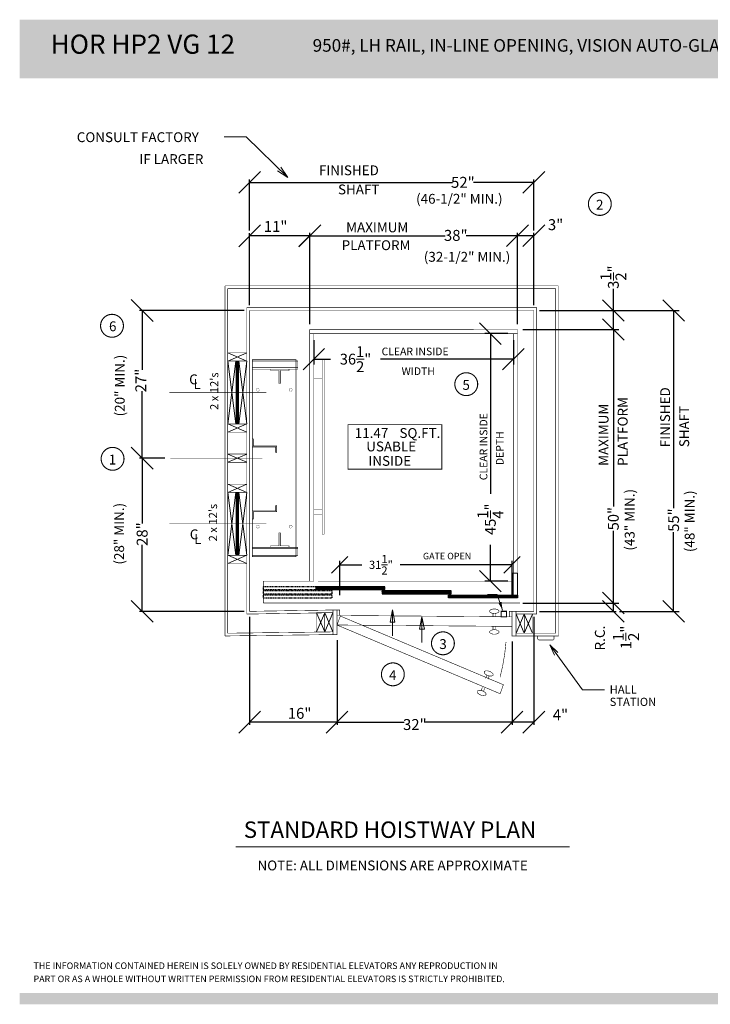
# Model space of a CAD drawing. Units: inches. Extents: x 250 to 490, y 62 to 242.
# Drawn here: x 250 to 376, y 62 to 242 of the extents above; entities that cross this region are included whole.
import ezdxf
from ezdxf.enums import TextEntityAlignment as Align

# ---------------------------------------------------------------- set-up
doc = ezdxf.new("R2010")
doc.units = ezdxf.units.IN
doc.header["$MEASUREMENT"] = 0
for name, pattern in [('CENTER', [2, 1.25, -0.25, 0.25, -0.25]), ('Continuous_', [0]), ('DASHED', [0.75, 0.5, -0.25]), ('HIDDEN', [0.375, 0.25, -0.125]), ('HIDDEN2', [0.1875, 0.125, -0.0625])]:
    doc.linetypes.add(name, pattern=pattern)
doc.layers.get('0').update_dxf_attribs({"lineweight": 0})
doc.layers.get('DEFPOINTS').update_dxf_attribs({"lineweight": 0})
doc.styles.add('DC_TEXTSTYLE4', font='arial.ttf', dxfattribs={"height": 0.2})
doc.styles.add('DC_TEXTSTYLE6', font='arial.ttf', dxfattribs={"height": 1.972266})
doc.styles.add('DC_TEXTSTYLE7', font='arial.ttf', dxfattribs={"height": 1.972266})
doc.styles.add('DC_TEXTSTYLE8', font='arial.ttf', dxfattribs={"height": 1.5})
doc.styles.add('DC_TEXTSTYLE9', font='arial.ttf', dxfattribs={"height": 2})
doc.dimstyles.get("Standard").update_dxf_attribs({"dimtxt": 0.18, "dimasz": 0.18, "dimexe": 0.18, "dimexo": 0.0625, "dimgap": 0.09, "dimtad": 0, "dimtih": 1, "dimtoh": 1, "dimdec": 4, "dimzin": 0, "dimdsep": 46, "dimtxsty": 'Standard', "dimcen": 0.09, "dimadec": 0, "dimazin": 0, "dimtfac": 1, "dimtdec": 4, "dimtofl": 0, "dimtmove": 0, "dimatfit": 3, "dimfxl": 1, "dimtolj": 1, "dimtzin": 0, "dimarcsym": 0})

# ---------------------------------------------------------------- blocks, each defined once
blk = doc.blocks.new('*D0')
at = {"color": 0, "linetype": 'Continuous', "lineweight": -2, "ltscale": 0.114082, "transparency": 16777216}
for p, q in [((303.88, 183.13), (303.88, 178.65)), ((340.38, 183.13), (340.38, 178.65)), ((301.9, 177.67), (305.85, 181.61)), ((338.4, 177.67), (342.35, 181.61)), ((303.88, 179.64), (306.91, 179.64)), ((340.38, 179.64), (316.09, 179.64))]:
    blk.add_line(p, q, dxfattribs=at)
at = {"layer": 'DEFPOINTS', "color": 0, "linetype": 'Continuous', "ltscale": 0.114082, "transparency": 16777216}
for p in [(303.88, 184.28), (340.38, 184.3), (303.88, 179.64)]:
    blk.add_point(p, dxfattribs=at)
at = {"color": 0, "linetype": 'Continuous', "lineweight": 0, "ltscale": 0.114082, "transparency": 16777216, "insert": (311.5, 179.64), "char_height": 1.9723, "attachment_point": 5, "style": 'DC_TEXTSTYLE6'}
blk.add_mtext('\\A1;36{\\H1x;\\S1/2;}"', dxfattribs=at)
blk = doc.blocks.new('*D1')
at = {"color": 0, "linetype": 'Continuous', "lineweight": -2, "ltscale": 0.114082, "transparency": 16777216}
for p, q in [((358.67, 188.53), (358.67, 192.48)), ((360.65, 186.56), (356.7, 190.5)), ((345.13, 188.53), (359.66, 188.53)), ((358.67, 185.05), (358.67, 188.53)), ((360.65, 183.08), (356.7, 187.02)), ((342.13, 185.05), (359.66, 185.05))]:
    blk.add_line(p, q, dxfattribs=at)
at = {"layer": 'DEFPOINTS', "color": 0, "linetype": 'Continuous', "ltscale": 0.114082, "transparency": 16777216}
for p in [(344.13, 188.53), (358.67, 188.53), (341.13, 185.05)]:
    blk.add_point(p, dxfattribs=at)
at = {"color": 0, "linetype": 'Continuous', "lineweight": 0, "ltscale": 0.114082, "transparency": 16777216, "insert": (358.67, 194.63), "char_height": 1.9723, "attachment_point": 5, "rotation": 90, "style": 'DC_TEXTSTYLE7'}
blk.add_mtext('\\A1;3{\\H1x;\\S1/2;}"', dxfattribs=at)
blk = doc.blocks.new('*D2')
at = {"color": 0, "linetype": 'Continuous', "lineweight": -2, "ltscale": 0.114082, "transparency": 16777216}
for p, q in [((371.68, 186.56), (367.73, 190.5)), ((359.67, 188.53), (370.69, 188.53)), ((369.7, 188.53), (369.7, 152.42)), ((369.7, 133.53), (369.7, 148.02)), ((371.68, 131.56), (367.73, 135.5)), ((359.77, 133.53), (370.69, 133.53))]:
    blk.add_line(p, q, dxfattribs=at)
at = {"layer": 'DEFPOINTS', "color": 0, "linetype": 'Continuous', "ltscale": 0.114082, "transparency": 16777216}
for p in [(358.67, 188.53), (369.7, 188.53), (358.77, 133.53)]:
    blk.add_point(p, dxfattribs=at)
at = {"color": 0, "linetype": 'Continuous', "lineweight": 0, "ltscale": 0.114082, "transparency": 16777216, "insert": (369.7, 150.22), "char_height": 1.972, "attachment_point": 5, "rotation": 90, "style": 'DC_TEXTSTYLE7'}
blk.add_mtext('\\A1;55"', dxfattribs=at)
blk = doc.blocks.new('*D3')
at = {"color": 0, "linetype": 'Continuous', "lineweight": -2, "ltscale": 0.114082, "transparency": 16777216}
for p, q in [((307.12, 140.54), (310.12, 143.54)), ((308.62, 136.46), (308.62, 142.79)), ((338.63, 140.54), (341.63, 143.54)), ((340.13, 136.46), (340.13, 142.79)), ((308.62, 142.04), (312.66, 142.04)), ((340.13, 142.04), (319.65, 142.04))]:
    blk.add_line(p, q, dxfattribs=at)
at = {"layer": 'DEFPOINTS', "color": 0, "linetype": 'Continuous', "ltscale": 0.114082, "transparency": 16777216}
for p in [(308.62, 142.04), (308.62, 133.78), (340.13, 133.53)]:
    blk.add_point(p, dxfattribs=at)
at = {"color": 0, "linetype": 'Continuous', "lineweight": 0, "ltscale": 0.114082, "transparency": 16777216, "insert": (316.15, 142.04), "char_height": 1.5, "attachment_point": 5, "style": 'DC_TEXTSTYLE8'}
blk.add_mtext('\\A1;31{\\H1x;\\S1/2;}"', dxfattribs=at)
blk = doc.blocks.new('*D4')
at = {"color": 0, "linetype": 'Continuous', "lineweight": -2, "ltscale": 0.114082, "transparency": 16777216}
for p, q in [((360.65, 183.08), (356.7, 187.02)), ((342.13, 185.05), (359.66, 185.05)), ((358.67, 185.05), (358.67, 152.67)), ((358.67, 135.05), (358.67, 148.27)), ((360.65, 133.08), (356.7, 137.02)), ((342.13, 135.05), (359.66, 135.05))]:
    blk.add_line(p, q, dxfattribs=at)
at = {"layer": 'DEFPOINTS', "color": 0, "linetype": 'Continuous', "ltscale": 0.114082, "transparency": 16777216}
for p in [(341.13, 185.05), (358.67, 185.05), (341.13, 135.05)]:
    blk.add_point(p, dxfattribs=at)
at = {"color": 0, "linetype": 'Continuous', "lineweight": 0, "ltscale": 0.114082, "transparency": 16777216, "insert": (358.67, 150.47), "char_height": 1.972, "attachment_point": 5, "rotation": 90, "style": 'DC_TEXTSTYLE7'}
blk.add_mtext('\\A1;50"', dxfattribs=at)
blk = doc.blocks.new('*D5')
at = {"color": 0, "linetype": 'Continuous', "lineweight": -2, "ltscale": 0.114082, "transparency": 16777216}
for p, q in [((338.14, 182.33), (334.2, 186.27)), ((339.35, 184.3), (335.18, 184.3)), ((336.17, 184.3), (336.17, 155.03)), ((336.17, 139.05), (336.17, 145.71)), ((338.14, 137.08), (334.2, 141.02)), ((339.35, 139.05), (335.18, 139.05))]:
    blk.add_line(p, q, dxfattribs=at)
at = {"layer": 'DEFPOINTS', "color": 0, "linetype": 'Continuous', "ltscale": 0.114082, "transparency": 16777216}
for p in [(336.17, 184.3), (340.38, 184.3), (340.28, 139.05)]:
    blk.add_point(p, dxfattribs=at)
at = {"color": 0, "linetype": 'Continuous', "lineweight": 0, "ltscale": 0.114082, "transparency": 16777216, "insert": (336.17, 150.37), "char_height": 1.9723, "attachment_point": 5, "rotation": 90, "style": 'DC_TEXTSTYLE6'}
blk.add_mtext('\\A1;45{\\H1x;\\S1/4;}"', dxfattribs=at)
blk = doc.blocks.new('*D6')
at = {"color": 0, "linetype": 'Continuous', "lineweight": -2, "ltscale": 0.114082, "transparency": 16777216}
for p, q in [((294.13, 204.18), (290.13, 200.18)), ((301.13, 200.18), (305.13, 204.18)), ((292.13, 189.53), (292.13, 202.68)), ((303.13, 202.18), (292.13, 202.18)), ((303.13, 186.03), (303.13, 202.68))]:
    blk.add_line(p, q, dxfattribs=at)
at = {"layer": 'DEFPOINTS', "color": 0, "transparency": 16777216}
for p in [(292.13, 202.18), (292.13, 188.53), (303.13, 185.03)]:
    blk.add_point(p, dxfattribs=at)
at = {"color": 0, "lineweight": 0, "transparency": 16777216, "insert": (296.89, 203.89), "char_height": 2, "attachment_point": 5, "style": 'DC_TEXTSTYLE9'}
blk.add_mtext('\\A1;11"', dxfattribs=at)
blk = doc.blocks.new('*D7')
at = {"color": 0, "linetype": 'Continuous', "lineweight": -2, "ltscale": 0.114082, "transparency": 16777216}
for p, q in [((301.13, 200.2), (305.13, 204.2)), ((339.13, 200.2), (343.13, 204.2)), ((303.13, 186.03), (303.13, 202.7)), ((303.13, 202.2), (327.91, 202.2)), ((341.13, 202.2), (331.76, 202.2)), ((341.13, 186.05), (341.13, 202.7))]:
    blk.add_line(p, q, dxfattribs=at)
at = {"layer": 'DEFPOINTS', "color": 0, "linetype": 'Continuous', "ltscale": 0.114082, "transparency": 16777216}
for p in [(303.13, 202.2), (303.13, 185.03), (341.13, 185.05)]:
    blk.add_point(p, dxfattribs=at)
at = {"color": 0, "linetype": 'Continuous', "lineweight": 0, "ltscale": 0.114082, "transparency": 16777216, "insert": (329.84, 202.26), "char_height": 2, "attachment_point": 5, "style": 'DC_TEXTSTYLE9'}
blk.add_mtext('\\A1;38"', dxfattribs=at)
blk = doc.blocks.new('*D8')
at = {"color": 0, "linetype": 'Continuous', "lineweight": -2, "ltscale": 0.114082, "transparency": 16777216}
for p, q in [((339.13, 200.2), (343.13, 204.2)), ((342.13, 200.2), (346.13, 204.2)), ((341.13, 186.05), (341.13, 202.7)), ((344.13, 202.2), (341.13, 202.2)), ((344.13, 189.53), (344.13, 202.7))]:
    blk.add_line(p, q, dxfattribs=at)
at = {"layer": 'DEFPOINTS', "color": 0, "linetype": 'Continuous', "ltscale": 0.114082, "transparency": 16777216}
for p in [(341.13, 202.2), (344.13, 188.53), (341.13, 185.05)]:
    blk.add_point(p, dxfattribs=at)
at = {"color": 0, "linetype": 'Continuous', "lineweight": 0, "ltscale": 0.114082, "transparency": 16777216, "insert": (348.1, 204.22), "char_height": 2, "attachment_point": 5, "style": 'DC_TEXTSTYLE9'}
blk.add_mtext('\\A1;3"', dxfattribs=at)
blk = doc.blocks.new('*D9')
at = {"color": 0, "linetype": 'Continuous', "lineweight": -2, "ltscale": 0.114082, "transparency": 16777216}
for p, q in [((294.13, 213.96), (290.13, 209.96)), ((292.13, 203.18), (292.13, 212.46)), ((342.13, 209.96), (346.13, 213.96)), ((344.13, 203.18), (344.13, 212.46)), ((292.13, 211.96), (329.22, 211.96)), ((344.13, 211.96), (333.07, 211.96))]:
    blk.add_line(p, q, dxfattribs=at)
at = {"layer": 'DEFPOINTS', "color": 0, "transparency": 16777216}
for p in [(292.13, 211.96), (292.13, 202.18), (344.13, 202.18)]:
    blk.add_point(p, dxfattribs=at)
at = {"color": 0, "lineweight": 0, "transparency": 16777216, "insert": (331.14, 211.96), "char_height": 2, "attachment_point": 5, "style": 'DC_TEXTSTYLE9'}
blk.add_mtext('\\A1;52"', dxfattribs=at)
blk = doc.blocks.new('*D10')
at = {"color": 0, "linetype": 'Continuous', "lineweight": -2, "ltscale": 0.114082, "transparency": 16777216}
for p, q in [((360.67, 133.05), (356.67, 137.05)), ((342.13, 135.05), (359.17, 135.05)), ((360.67, 131.53), (356.67, 135.53)), ((358.67, 133.53), (358.67, 135.05)), ((345.13, 133.53), (359.17, 133.53))]:
    blk.add_line(p, q, dxfattribs=at)
at = {"layer": 'DEFPOINTS', "color": 0, "linetype": 'Continuous', "ltscale": 0.114082, "transparency": 16777216}
for p in [(341.13, 135.05), (358.67, 135.05), (344.13, 133.53)]:
    blk.add_point(p, dxfattribs=at)
at = {"color": 0, "linetype": 'Continuous', "lineweight": 0, "ltscale": 0.114082, "transparency": 16777216, "insert": (360.98, 128.76), "char_height": 2, "attachment_point": 5, "rotation": 90, "style": 'DC_TEXTSTYLE9'}
blk.add_mtext('\\A1;1{\\H1x;\\S1/2;}"', dxfattribs=at)
blk = doc.blocks.new('*D11')
at = {"color": 0, "linetype": 'Continuous', "lineweight": -2, "ltscale": 0.114082, "transparency": 16777216}
for p, q in [((274.46, 159.53), (270.46, 163.53)), ((276.63, 161.53), (271.96, 161.53)), ((272.46, 161.53), (272.46, 149.59)), ((272.46, 133.53), (272.46, 145.71)), ((270.46, 135.53), (274.46, 131.53)), ((291.13, 133.53), (271.96, 133.53))]:
    blk.add_line(p, q, dxfattribs=at)
at = {"layer": 'DEFPOINTS', "color": 0, "transparency": 16777216}
for p in [(272.46, 161.53), (277.63, 161.53), (292.13, 133.53)]:
    blk.add_point(p, dxfattribs=at)
at = {"color": 0, "lineweight": 0, "transparency": 16777216, "insert": (272.46, 147.65), "char_height": 2, "attachment_point": 5, "rotation": 90, "style": 'DC_TEXTSTYLE9'}
blk.add_mtext('\\A1;28"', dxfattribs=at)
blk = doc.blocks.new('*D12')
at = {"color": 0, "linetype": 'Continuous', "lineweight": -2, "ltscale": 0.114082, "transparency": 16777216}
for p, q in [((274.46, 186.53), (270.46, 190.53)), ((291.13, 188.53), (271.96, 188.53)), ((272.46, 188.53), (272.46, 177.67)), ((272.46, 161.53), (272.46, 173.79)), ((270.46, 163.53), (274.46, 159.53)), ((276.63, 161.53), (271.96, 161.53))]:
    blk.add_line(p, q, dxfattribs=at)
at = {"layer": 'DEFPOINTS', "color": 0, "transparency": 16777216}
for p in [(272.46, 188.53), (292.13, 188.53), (277.63, 161.53)]:
    blk.add_point(p, dxfattribs=at)
at = {"color": 0, "lineweight": 0, "transparency": 16777216, "insert": (272.22, 175.73), "char_height": 2, "attachment_point": 5, "rotation": 90, "style": 'DC_TEXTSTYLE9'}
blk.add_mtext('\\A1;27"', dxfattribs=at)
blk = doc.blocks.new('*D13')
at = {"color": 0, "linetype": 'Continuous', "lineweight": -2, "ltscale": 0.114082, "transparency": 16777216}
for p, q in [((344.13, 132.53), (344.13, 112.77)), ((340.13, 128.03), (340.13, 112.77)), ((338.13, 111.27), (342.13, 115.27)), ((342.13, 111.27), (346.13, 115.27)), ((344.13, 113.27), (340.13, 113.27))]:
    blk.add_line(p, q, dxfattribs=at)
at = {"layer": 'DEFPOINTS', "color": 0, "linetype": 'Continuous', "ltscale": 0.114082, "transparency": 16777216}
for p in [(344.13, 133.53), (340.13, 129.03), (340.13, 113.27)]:
    blk.add_point(p, dxfattribs=at)
at = {"color": 0, "linetype": 'Continuous', "lineweight": 0, "ltscale": 0.114082, "transparency": 16777216, "insert": (348.99, 114.62), "char_height": 2, "attachment_point": 5, "style": 'DC_TEXTSTYLE9'}
blk.add_mtext('\\A1;4"', dxfattribs=at)
blk = doc.blocks.new('*D14')
at = {"color": 0, "linetype": 'Continuous', "lineweight": -2, "ltscale": 0.114082, "transparency": 16777216}
for p, q in [((308.12, 128.28), (308.12, 112.77)), ((340.13, 128.03), (340.13, 112.77)), ((306.12, 111.27), (310.12, 115.27)), ((338.13, 111.27), (342.13, 115.27)), ((308.12, 113.27), (320.42, 113.27)), ((340.13, 113.27), (324.27, 113.27))]:
    blk.add_line(p, q, dxfattribs=at)
at = {"layer": 'DEFPOINTS', "color": 0, "linetype": 'Continuous', "ltscale": 0.114082, "transparency": 16777216}
for p in [(308.12, 129.28), (340.13, 129.03), (308.12, 113.27)]:
    blk.add_point(p, dxfattribs=at)
at = {"color": 0, "linetype": 'Continuous', "lineweight": 0, "ltscale": 0.114082, "transparency": 16777216, "insert": (322.35, 112.84), "char_height": 2, "attachment_point": 5, "style": 'DC_TEXTSTYLE9'}
blk.add_mtext('\\A1;32"', dxfattribs=at)
blk = doc.blocks.new('*D15')
at = {"color": 0, "linetype": 'Continuous', "lineweight": -2, "ltscale": 0.114082, "transparency": 16777216}
for p, q in [((292.13, 132.53), (292.13, 112.77)), ((308.12, 128.28), (308.12, 112.77)), ((290.13, 111.27), (294.13, 115.27)), ((306.12, 111.27), (310.12, 115.27)), ((308.12, 113.27), (292.13, 113.27))]:
    blk.add_line(p, q, dxfattribs=at)
at = {"layer": 'DEFPOINTS', "color": 0, "linetype": 'Continuous', "ltscale": 0.114082, "transparency": 16777216}
for p in [(292.13, 133.53), (308.12, 129.28), (292.13, 113.27)]:
    blk.add_point(p, dxfattribs=at)
at = {"color": 0, "linetype": 'Continuous', "lineweight": 0, "ltscale": 0.114082, "transparency": 16777216, "insert": (301.27, 114.89), "char_height": 2, "attachment_point": 5, "style": 'DC_TEXTSTYLE9'}
blk.add_mtext('\\A1;16"', dxfattribs=at)

msp = doc.modelspace()

# ---------------------------------------------------------------- hatches: boundary and pattern name
at = {"linetype": 'Continuous', "lineweight": 0, "ltscale": 0.114082, "true_color": 0x021b37}
msp.add_hatch(color=168, dxfattribs=at).paths.add_polyline_path([(250.06, 232.7932), (250.06, 241.6932), (490.06, 241.6932), (490.06, 232.7932)])
at = {"linetype": 'Continuous', "lineweight": 0, "ltscale": 0.114082, "true_color": 0xd3a400}
for points in [[(250.06, 230.9932), (250.06, 232.7932), (490.06, 232.7932), (490.06, 230.9932)], [(250.06, 61.6932), (250.06, 63.7791), (425.0768, 63.7791), (425.0768, 61.6932)]]:
    msp.add_hatch(color=42, dxfattribs=at).paths.add_polyline_path(points)
at = {"lineweight": -3, "true_color": 0xdfdfdf}
h = msp.add_hatch(dxfattribs=at)
h.set_pattern_fill('ANSI31', color=254)
h.set_pattern_definition([(45, (16001.28646, 423.13408), (-0.0883883476, 0.0883883476), [])])
h.paths.add_polyline_path([(340.2502, 136.0135), (341.1252, 136.0135), (341.1252, 136.5135), (340.2502, 136.5135)])
h.paths.add_polyline_path([(328.5002, 136.0135), (340.2502, 136.0135), (340.2502, 136.5135), (328.5002, 136.5135)])
h.paths.add_polyline_path([(316.3752, 136.7635), (329.0002, 136.7635), (329.0002, 137.2635), (316.3752, 137.2635)])
h.paths.add_polyline_path([(304.2502, 137.5135), (316.8752, 137.5135), (316.8752, 138.0135), (304.2502, 138.0135)])
at = {"linetype": 'Continuous', "lineweight": 0, "ltscale": 1.825312}
msp.add_hatch(color=7, dxfattribs=at).paths.add_polyline_path([(338.1998, 135.2718), (338.4058, 133.756), (337.6327, 135.076)])

# ---------------------------------------------------------------- linework, layer by layer
at = {"color": 7, "linetype": 'Continuous', "lineweight": 0, "ltscale": 1.825312}
for p, q in [((291.6255, 179.282), (288.1255, 180.782)), ((288.1255, 179.282), (291.6255, 180.782)), ((288.1255, 167.782), (289.6255, 179.282)), ((289.6255, 167.782), (288.1255, 179.282)), ((289.7922, 167.782), (289.7922, 179.282)), ((289.9588, 167.782), (289.9588, 179.282)), ((290.1255, 167.782), (291.6255, 179.282)), ((291.6255, 167.782), (290.1255, 179.282)), ((291.6255, 166.282), (288.1255, 167.782)), ((288.1255, 166.282), (291.6255, 167.782)), ((291.6255, 166.282), (288.1255, 167.782)), ((288.1255, 166.282), (291.6255, 167.782)), ((291.6255, 160.782), (288.1255, 162.282)), ((288.1255, 160.782), (291.6255, 162.282)), ((291.6255, 155.282), (288.1255, 156.782)), ((288.1255, 155.282), (291.6255, 156.782)), ((288.1255, 143.782), (289.6255, 155.282)), ((289.6255, 143.782), (288.1255, 155.282)), ((289.7922, 143.782), (289.7922, 155.282)), ((289.9588, 143.782), (289.9588, 155.282)), ((290.1255, 143.782), (291.6255, 155.282)), ((291.6255, 143.782), (290.1255, 155.282)), ((291.6255, 142.282), (288.1255, 143.782)), ((288.1255, 142.282), (291.6255, 143.782)), ((305.8677, 133.2813), (304.3677, 129.7813)), ((305.8677, 129.7813), (304.3677, 133.2813)), ((307.3677, 133.2813), (305.8677, 129.7813)), ((307.3677, 129.7813), (305.8677, 133.2813)), ((342.3755, 133.032), (340.8755, 129.532)), ((342.3755, 129.532), (340.8755, 133.032)), ((343.8755, 133.032), (342.3755, 129.532)), ((343.8755, 129.532), (342.3755, 133.032))]:
    msp.add_line(p, q, dxfattribs=at)
at = {"color": 7, "linetype": 'Continuous', "lineweight": 25}
msp.add_line((340.2804, 140.5135), (340.2804, 136.5135), dxfattribs=at)
at = {"color": 12, "linetype": 'Continuous', "lineweight": 0, "ltscale": 0.114082, "true_color": 0xd50000}
for p, q in [((318.2664, 129.0794), (318.2664, 133.7813)), ((323.6615, 127.8301), (323.6615, 132.532))]:
    msp.add_line(p, q, dxfattribs=at)
at = {"color": 7, "linetype": 'Continuous', "lineweight": 0, "ltscale": 0.114082, "flags": 128}
for points in [[(287.4926, 220.2809), (291.4926, 220.2809), (299.1371, 212.8414)], [(297.8385, 214.7331), (299.1371, 212.8414), (297.2108, 214.0881)], [(335.6754, 136.5957), (337.4254, 136.5957), (338.4058, 133.756)], [(357.028, 119.1602), (353.028, 119.1602), (347.0373, 127.3911)], [(347.8909, 125.5387), (347.0373, 127.3911), (348.5377, 126.0094)]]:
    msp.add_lwpolyline(points, dxfattribs=at)
at = {"color": 7, "linetype": 'Continuous', "lineweight": 0, "ltscale": 1.825312}
for points, const_width in [([(355.0877, 206.2351, -1), (357.3039, 209.7809, -1), (355.0877, 206.2351)], 0.2), ([(265.8425, 183.9619, -1), (268.0587, 187.5077, -1), (265.8425, 183.9619)], 0.2), ([(330.6515, 173.2894, -1), (332.8676, 176.8353, -1), (330.6515, 173.2894)], 0.2), ([(265.9466, 159.6443, -1), (268.1628, 163.1901, -1), (265.9466, 159.6443)], 0.2), ([(339.0295, 127.9415, -0.04682548), (337.9379, 121.492)], 0.1), ([(345.1278, 128.282, -0.41421356), (344.8278, 128.582)], 0.1), ([(347.5278, 128.282, 0.41421356), (347.8278, 128.582)], 0.1), ([(317.2254, 120.2443, -1), (319.4415, 123.7901, -1), (317.2254, 120.2443)], 0.2)]:
    msp.add_lwpolyline(points, format="xyb", dxfattribs=dict(at, const_width=const_width))
for points, const_width in [([(287.6255, 193.032), (287.6255, 129.032)], 0.1), ([(348.6255, 193.032), (287.6255, 193.032)], 0.1), ([(288.1255, 192.532), (288.1255, 129.532)], 0.1), ([(348.1255, 192.532), (288.1255, 192.532)], 0.1), ([(288.1255, 189.032), (288.1255, 134.612)], 0.1), ([(291.6255, 133.032), (291.6255, 189.032)], 0.1), ([(294.6252, 135.0492), (294.6252, 139.0492), (303.8755, 139.0492)], 0.1), ([(341.6214, 135.0492), (294.6252, 135.0492)], 0.1), ([(341.1252, 135.0492), (294.6252, 135.0492)], 0.1), ([(288.1255, 129.532), (307.3677, 129.7813)], 0.1), ([(287.6255, 129.032), (307.3677, 129.2813)], 0.1), ([(345.1278, 128.282), (347.5278, 128.282)], 0.1), ([(289.5618, 90.4624), (350.6821, 90.4624)], 0.2)]:
    msp.add_lwpolyline(points, dxfattribs=dict(at, const_width=const_width))
at = {"color": 7, "linetype": 'Continuous', "lineweight": 0, "ltscale": 1.825312, "const_width": 0.1, "flags": 128}
for points in [[(340.8755, 129.032), (348.6255, 129.032), (348.6255, 193.032)], [(340.8755, 129.532), (348.1255, 129.532), (348.1255, 192.532)], [(340.8755, 133.032), (344.6255, 133.032), (344.6255, 189.032), (291.6255, 189.032), (291.6255, 133.032), (307.3677, 133.2813)], [(340.8755, 133.532), (344.1255, 133.532), (344.1255, 188.532), (292.1255, 188.532), (292.1255, 133.532), (307.3677, 133.7813)], [(347.8278, 128.582), (347.8278, 129.032), (344.8278, 129.032), (344.8278, 128.582)]]:
    msp.add_lwpolyline(points, dxfattribs=at)
at = {"color": 7, "linetype": 'Continuous', "lineweight": 0, "ltscale": 1.825312, "flags": 128}
for points, const_width in [([(341.1252, 185.0492), (303.1255, 185.032), (303.1255, 184.282), (341.1252, 184.2992), (341.1252, 185.0492)], 0.1), ([(303.1255, 184.282), (303.8755, 184.282), (303.8755, 139.0492), (303.1255, 139.0492), (303.1255, 184.282)], 0.1), ([(340.3752, 184.2992), (341.1252, 184.2992), (341.1252, 140.5135), (340.3752, 140.5135), (340.3752, 184.2992)], 0.1), ([(288.1255, 180.782), (291.6255, 180.782), (291.6255, 179.282), (288.1255, 179.282), (288.1255, 180.782)], 0.1), ([(288.1255, 167.782), (289.6255, 167.782), (289.6255, 179.282), (288.1255, 179.282), (288.1255, 167.782)], 0.1), ([(290.1255, 167.782), (289.6255, 167.782), (289.6255, 179.282), (290.1255, 179.282), (290.1255, 167.782)], 0.1), ([(290.1255, 167.782), (291.6255, 167.782), (291.6255, 179.282), (290.1255, 179.282), (290.1255, 167.782)], 0.1), ([(305.7505, 147.657), (305.3755, 147.657), (305.3755, 179.657), (305.7505, 179.657), (305.7505, 147.657)], 0.05), ([(299.313, 177.812), (299.313, 177.562), (297.7505, 177.562), (297.7505, 175.187), (297.5005, 175.187), (297.5005, 177.562), (295.938, 177.562), (295.938, 177.812), (299.313, 177.812)], 0.1), ([(305.3755, 175.157), (303.8755, 175.157), (303.8755, 176.157), (305.3755, 176.157), (305.3755, 175.157)], 0.05), ([(288.1255, 167.782), (291.6255, 167.782), (291.6255, 166.282), (288.1255, 166.282), (288.1255, 167.782)], 0.1), ([(288.1255, 167.782), (291.6255, 167.782), (291.6255, 166.282), (288.1255, 166.282), (288.1255, 167.782)], 0.1), ([(288.1255, 162.282), (291.6255, 162.282), (291.6255, 160.782), (288.1255, 160.782), (288.1255, 162.282)], 0.1), ([(288.1255, 156.782), (291.6255, 156.782), (291.6255, 155.282), (288.1255, 155.282), (288.1255, 156.782)], 0.1), ([(288.1255, 143.782), (289.6255, 143.782), (289.6255, 155.282), (288.1255, 155.282), (288.1255, 143.782)], 0.1), ([(290.1255, 143.782), (289.6255, 143.782), (289.6255, 155.282), (290.1255, 155.282), (290.1255, 143.782)], 0.1), ([(290.1255, 143.782), (291.6255, 143.782), (291.6255, 155.282), (290.1255, 155.282), (290.1255, 143.782)], 0.1), ([(305.3755, 152.157), (303.8755, 152.157), (303.8755, 151.157), (305.3755, 151.157), (305.3755, 152.157)], 0.05), ([(299.313, 145.252), (299.313, 145.502), (297.7505, 145.502), (297.7505, 147.877), (297.5005, 147.877), (297.5005, 145.502), (295.938, 145.502), (295.938, 145.252), (299.313, 145.252)], 0.1), ([(288.1255, 143.782), (291.6255, 143.782), (291.6255, 142.282), (288.1255, 142.282), (288.1255, 143.782)], 0.1), ([(304.3677, 129.7813), (305.8677, 129.7813), (305.8677, 133.2813), (304.3677, 133.2813), (304.3677, 129.7813)], 0.1), ([(305.8677, 129.7813), (307.3677, 129.7813), (307.3677, 133.2813), (305.8677, 133.2813), (305.8677, 129.7813)], 0.1), ([(307.3677, 129.2813), (308.1177, 129.2813), (308.1177, 133.7813), (307.3677, 133.7813), (307.3677, 129.2813)], 0.1), ([(308.6177, 132.7813), (308.1177, 132.7813), (308.1177, 133.7813), (308.6177, 133.7813), (308.6177, 132.7813)], 0.1), ([(340.1255, 132.532), (339.6255, 132.532), (339.6255, 133.532), (340.1255, 133.532), (340.1255, 132.532)], 0.1), ([(340.8755, 129.032), (340.1255, 129.032), (340.1255, 133.532), (340.8755, 133.532), (340.8755, 129.032)], 0.1), ([(340.8755, 129.532), (342.3755, 129.532), (342.3755, 133.032), (340.8755, 133.032), (340.8755, 129.532)], 0.1), ([(342.3755, 129.532), (343.8755, 129.532), (343.8755, 133.032), (342.3755, 133.032), (342.3755, 129.532)], 0.1)]:
    msp.add_lwpolyline(points, close=True, dxfattribs=dict(at, const_width=const_width))
at = {"color": 7, "linetype": 'Continuous', "lineweight": 0, "ltscale": 1.14082, "const_width": 0.1, "flags": 128}
for points in [[(300.6255, 143.532), (300.6255, 179.532), (292.6255, 179.532), (292.6255, 143.532), (300.6255, 143.532)], [(292.6255, 165.062), (292.6255, 163.562), (296.9105, 163.562), (296.9105, 162.617), (297.0905, 162.617), (297.0905, 163.742), (292.8055, 163.742), (292.8055, 165.062), (292.6255, 165.062)], [(292.6255, 150.417), (292.6255, 151.917), (296.9105, 151.917), (296.9105, 152.862), (297.0905, 152.862), (297.0905, 151.737), (292.8055, 151.737), (292.8055, 150.417), (292.6255, 150.417)]]:
    msp.add_lwpolyline(points, close=True, dxfattribs=at)
at = {"color": 7, "linetype": 'Continuous', "lineweight": 0, "ltscale": 5.625, "const_width": 0.1, "flags": 128}
for points in [[(300.938, 177.812), (300.938, 179.312), (292.6255, 179.312), (292.6255, 177.812), (300.938, 177.812)], [(300.938, 178.062), (300.938, 177.812), (292.6255, 177.812), (292.6255, 178.062), (300.938, 178.062)], [(300.938, 143.752), (300.938, 145.252), (292.6255, 145.252), (292.6255, 143.752), (300.938, 143.752)], [(300.938, 145.252), (300.938, 145.002), (292.6255, 145.002), (292.6255, 145.252), (300.938, 145.252)]]:
    msp.add_lwpolyline(points, close=True, dxfattribs=at)
at = {"color": 7, "linetype": 'CENTER', "lineweight": 0, "ltscale": 4, "const_width": 0.1125}
for points in [[(277.4149, 173.532), (295.2149, 173.532)], [(277.6255, 161.532), (294.4755, 161.532)], [(277.4149, 149.532), (295.2149, 149.532)]]:
    msp.add_lwpolyline(points, dxfattribs=at)
at = {"color": 7, "linetype": 'Continuous', "lineweight": 0, "ltscale": 3, "const_width": 0.05}
for points in [[(293.6255, 174.312, 1), (293.6255, 173.752, 1), (293.6255, 174.312)], [(299.6255, 174.312, 1), (299.6255, 173.752, 1), (299.6255, 174.312)], [(293.6255, 149.312, 1), (293.6255, 148.752, 1), (293.6255, 149.312)], [(299.6255, 149.312, 1), (299.6255, 148.752, 1), (299.6255, 149.312)]]:
    msp.add_lwpolyline(points, format="xyb", dxfattribs=at)
at = {"color": 7, "linetype": 'Continuous_', "lineweight": 0, "ltscale": 0.833333, "const_width": 0.1667, "flags": 128}
msp.add_lwpolyline([(310.1237, 159.5403), (327.3104, 159.5403), (327.3104, 167.6573), (310.1237, 167.6573), (310.1237, 159.5403)], close=True, dxfattribs=at)
msp.add_lwpolyline([(340.2804, 140.5135), (341.1252, 140.5135), (341.1252, 136.5135), (340.2804, 136.5135)], close=True)
at = {"color": 7, "linetype": 'DASHED', "lineweight": 0, "ltscale": 3, "const_width": 0.1}
msp.add_lwpolyline([(340.2804, 139.0492), (304.6255, 139.0492)], dxfattribs=at)
at = {"linetype": 'HIDDEN2', "lineweight": -3}
for points in [[(307.2502, 138.0135), (294.6252, 138.0135), (294.6252, 137.5135), (307.2502, 137.5135)], [(307.2502, 137.2635), (294.6252, 137.2635), (294.6252, 136.7635), (307.2502, 136.7635)], [(307.2502, 136.5135), (294.6252, 136.5135), (294.6252, 136.0135), (307.2502, 136.0135)]]:
    msp.add_lwpolyline(points, close=True, dxfattribs=at)
at = {"lineweight": -3}
for points in [[(316.8752, 138.0135), (304.2502, 138.0135), (304.2502, 137.5135), (316.8752, 137.5135)], [(329.0002, 137.2635), (316.3752, 137.2635), (316.3752, 136.7635), (329.0002, 136.7635)], [(341.1252, 136.0135), (328.5002, 136.0135), (328.5002, 136.5135), (341.1252, 136.5135)]]:
    msp.add_lwpolyline(points, close=True, dxfattribs=at)
at = {"color": 12, "linetype": 'Continuous', "lineweight": 0, "ltscale": 0.114082, "true_color": 0xd50000, "flags": 128}
for points in [[(317.8164, 131.5313), (318.2664, 133.7813), (318.7164, 131.5313), (317.8164, 131.5313)], [(323.2115, 130.282), (323.6615, 132.532), (324.1115, 130.282), (323.2115, 130.282)]]:
    msp.add_lwpolyline(points, close=True, dxfattribs=at)
at = {"color": 7, "linetype": 'DASHED', "lineweight": 0, "const_width": 0.1, "flags": 128}
for points in [[(336.0345, 133.5551), (336.0475, 133.6262), (336.0863, 133.6952), (336.1497, 133.7599), (336.2356, 133.8184), (336.3416, 133.8688), (336.4643, 133.9098), (336.6002, 133.9399), (336.7449, 133.9584), (336.8942, 133.9646), (337.0435, 133.9584), (337.1882, 133.9399), (337.3241, 133.9098), (337.4468, 133.8688), (337.5528, 133.8184), (337.6387, 133.7599), (337.7021, 133.6952), (337.7408, 133.6262), (337.7539, 133.5551), (337.7408, 133.484), (337.7021, 133.4151), (337.6387, 133.3504), (337.5528, 133.2919), (337.4468, 133.2414), (337.3241, 133.2005), (337.1882, 133.1703), (337.0435, 133.1518), (336.8942, 133.1456), (336.7449, 133.1518), (336.6002, 133.1703), (336.4643, 133.2005), (336.3416, 133.2414), (336.2356, 133.2919), (336.1497, 133.3504), (336.0863, 133.4151), (336.0475, 133.484), (336.0345, 133.5551)], [(336.0345, 129.7589), (336.0475, 129.6878), (336.0863, 129.6189), (336.1497, 129.5542), (336.2356, 129.4957), (336.3416, 129.4452), (336.4643, 129.4043), (336.6002, 129.3741), (336.7449, 129.3556), (336.8942, 129.3494), (337.0435, 129.3556), (337.1882, 129.3741), (337.3241, 129.4043), (337.4468, 129.4452), (337.5528, 129.4957), (337.6387, 129.5542), (337.7021, 129.6189), (337.7408, 129.6878), (337.7539, 129.7589), (337.7408, 129.83), (337.7021, 129.899), (337.6387, 129.9637), (337.5528, 130.0221), (337.4468, 130.0726), (337.3241, 130.1135), (337.1882, 130.1437), (337.0435, 130.1622), (336.8942, 130.1684), (336.7449, 130.1622), (336.6002, 130.1437), (336.4643, 130.1135), (336.3416, 130.0726), (336.2356, 130.0221), (336.1497, 129.9637), (336.0863, 129.899), (336.0475, 129.83), (336.0345, 129.7589)]]:
    msp.add_lwpolyline(points, close=True, dxfattribs=at)
at = {"color": 7, "linetype": 'Continuous', "lineweight": 0, "ltscale": 2, "flags": 128}
for points, const_width in [([(338.1327, 132.532), (339.1327, 132.532), (339.1327, 133.532), (338.1327, 133.532), (338.1327, 132.532)], 0.2), ([(337.9544, 118.4693), (308.1177, 131.0313), (308.7162, 132.6758), (338.553, 120.1138), (337.9544, 118.4693)], 0.1), ([(335.0586, 122.4744), (335.0952, 122.5367), (335.1552, 122.5883), (335.2369, 122.6274), (335.3376, 122.6529), (335.4545, 122.6641), (335.5838, 122.6606), (335.7218, 122.6425), (335.8641, 122.6104), (336.0065, 122.5651), (336.1447, 122.5082), (336.2744, 122.4414), (336.3917, 122.3666), (336.493, 122.2861), (336.5754, 122.2024), (336.6361, 122.1181), (336.6735, 122.0356), (336.6864, 121.9576), (336.6743, 121.8863), (336.6377, 121.8239), (336.5777, 121.7724), (336.4961, 121.7333), (336.3953, 121.7077), (336.2785, 121.6965), (336.1491, 121.7001), (336.0112, 121.7182), (335.8688, 121.7503), (335.7264, 121.7955), (335.5882, 121.8524), (335.4585, 121.9193), (335.3412, 121.9941), (335.2399, 122.0746), (335.1576, 122.1582), (335.0968, 122.2426), (335.0594, 122.325), (335.0465, 122.4031), (335.0586, 122.4744)], 0.1), ([(333.7602, 118.9071), (333.7482, 118.8358), (333.761, 118.7577), (333.7984, 118.6753), (333.8592, 118.591), (333.9415, 118.5073), (334.0429, 118.4268), (334.1602, 118.352), (334.2899, 118.2852), (334.428, 118.2282), (334.5704, 118.183), (334.7128, 118.1509), (334.8507, 118.1328), (334.9801, 118.1293), (335.0969, 118.1405), (335.1977, 118.166), (335.2793, 118.2051), (335.3393, 118.2567), (335.3759, 118.319), (335.388, 118.3903), (335.3751, 118.4684), (335.3377, 118.5508), (335.277, 118.6352), (335.1947, 118.7188), (335.0933, 118.7993), (334.976, 118.8741), (334.8463, 118.941), (334.7081, 118.9979), (334.5657, 119.0431), (334.4234, 119.0752), (334.2854, 119.0933), (334.1561, 119.0968), (334.0392, 119.0856), (333.9385, 119.0601), (333.8568, 119.021), (333.7968, 118.9694), (333.7602, 118.9071)], 0.1)]:
    msp.add_lwpolyline(points, close=True, dxfattribs=dict(at, const_width=const_width))
at = {"color": 7, "linetype": 'DASHED', "lineweight": 0, "ltscale": 2, "const_width": 0.1, "flags": 128}
msp.add_lwpolyline([(340.1255, 130.782), (308.1177, 131.0313), (308.1177, 132.7813), (340.1255, 132.532), (340.1255, 130.782)], close=True, dxfattribs=at)
at = {"color": 7, "linetype": 'DASHED', "lineweight": 0, "ltscale": 0.5, "const_width": 0.1}
for points in [[(336.6708, 133.1456), (336.6708, 132.532)], [(337.1176, 133.1456), (337.1176, 132.532)], [(336.6708, 130.1684), (336.6708, 130.782)], [(337.1176, 130.1684), (337.1176, 130.782)]]:
    msp.add_lwpolyline(points, dxfattribs=at)
at = {"color": 12, "linetype": 'Continuous', "lineweight": 0, "ltscale": 1.825312, "true_color": 0xd50000, "const_width": 0.2}
for points in [[(326.3828, 129.462, -1), (328.5989, 125.9161)], [(328.5989, 125.9161, -1), (326.3828, 129.462)]]:
    msp.add_lwpolyline(points, format="xyb", dxfattribs=at)
at = {"color": 7, "linetype": 'Continuous', "lineweight": 0, "ltscale": 2, "const_width": 0.1}
for points in [[(335.5164, 121.8719), (335.3066, 121.2953)], [(335.9364, 121.7191), (335.7265, 121.1425)], [(334.4982, 119.0743), (334.708, 119.6509)], [(334.9181, 118.9214), (335.128, 119.498)]]:
    msp.add_lwpolyline(points, dxfattribs=at)

# ---------------------------------------------------------------- texts
at = {"color": 254, "linetype": 'Continuous', "lineweight": 0, "true_color": 0xdfdfdf, "style": 'DC_TEXTSTYLE4'}
for s, height, p in [('HOR HP2 VG 12', 3.5, (255.7277, 235.4713)), ('950#, LH RAIL, IN-LINE OPENING, VISION AUTO-GLASS GATE, 12 SQ. FT.', 2.3, (303.6547, 235.8415))]:
    msp.add_text(s, height=height, dxfattribs=at).set_placement(p)
at = {"color": 7, "linetype": 'Continuous', "lineweight": 0, "style": 'DC_TEXTSTYLE4'}
for s, height, p in [('CONSULT FACTORY', 1.8, (260.506, 219.3106)), ('IF LARGER', 1.8, (271.9572, 215.3106)), ('FINISHED', 1.8, (304.8077, 213.2598)), ('SHAFT', 1.8, (308.2996, 209.7598)), ('(46-1/2" MIN.)', 1.8, (322.5864, 208.049)), ('2', 1.8, (355.4978, 206.9658)), ('MAXIMUM', 1.8, (309.7846, 202.8304)), ('PLATFORM', 1.8, (308.9692, 199.5688)), ('(32-1/2" MIN.)', 1.8, (323.9973, 197.444)), ('6', 1.8, (266.4028, 184.7446)), ('CLEAR INSIDE', 1.4, (316.2693, 180.3434)), ('C', 1.8, (281.0649, 175.0406)), ('WIDTH', 1.4, (319.9298, 176.7351)), ('L', 1.8, (281.8726, 174.1909)), ('5', 1.8, (331.0615, 174.0202)), ('USABLE', 1.8, (313.4651, 162.775)), ('1', 1.8, (266.3567, 160.375)), ('INSIDE', 1.8, (313.8561, 160.1364)), ('C', 1.8, (281.1822, 146.7079)), ('L', 1.8, (281.9899, 145.8582)), ('GATE OPEN', 1.2, (323.8389, 143.0353)), ('4', 1.8, (317.6354, 120.975)), ('HALL', 1.5, (358, 118.4852)), ('STATION', 1.5, (358, 116.2352)), ('STANDARD HOISTWAY PLAN', 3, (291.0488, 92.1155)), ('NOTE: ALL DIMENSIONS ARE APPROXIMATE', 1.8, (293.5716, 86.1784)), ('THE INFORMATION CONTAINED HEREIN IS SOLELY OWNED BY RESIDENTIAL ELEVATORS ANY REPRODUCTION IN ', 1.2, (252.5842, 68.1441)), ('PART OR AS A WHOLE WITHOUT WRITTEN PERMISSION FROM RESIDENTIAL ELEVATORS IS STRICTLY PROHIBITED.', 1.2, (252.5842, 65.7441))]:
    msp.add_text(s, height=height, dxfattribs=at).set_placement(p)
for s, height, p in [('(20" MIN.)', 1.8, (269.2729, 169.1706)), ("2 x 12's", 1.5, (286.4061, 170.3431)), ('FINISHED', 1.8, (369.0373, 163.539)), ('MAXIMUM', 1.8, (357.7813, 160.1227)), ('PLATFORM', 1.8, (361.2813, 160.1227)), ('SHAFT', 1.8, (372.5373, 163.539)), ('CLEAR INSIDE', 1.4, (335.619, 157.5031)), ('DEPTH', 1.4, (338.5982, 160.2695)), ('(43" MIN.)', 1.8, (362.557, 144.6352)), ('(48" MIN.)', 1.8, (373.5291, 144.3613)), ("2 x 12's", 1.5, (286.1736, 146.3185)), ('R.C.', 1.82531, (357.121, 126.3674))]:
    msp.add_text(s, height=height, rotation=90, dxfattribs=at).set_placement(p)
at = {"color": 7, "linetype": 'HIDDEN', "lineweight": 0, "style": 'DC_TEXTSTYLE4'}
for s, p in [('11.47', (317.5004, 165.2328)), ('SQ.FT.', (327.0158, 165.2328))]:
    msp.add_text(s, height=1.8, dxfattribs=at).set_placement(p, align=Align.RIGHT)
at = {"color": 7, "linetype": 'DASHED', "lineweight": 0, "style": 'DC_TEXTSTYLE4'}
msp.add_text('(28" MIN.)', height=1.8, rotation=90, dxfattribs=at).set_placement((269.1545, 147.7205), align=Align.CENTER)
at = {"color": 12, "linetype": 'HIDDEN', "lineweight": 0, "true_color": 0xd50000, "style": 'DC_TEXTSTYLE4'}
msp.add_text('3', height=1.8, dxfattribs=at).set_placement((328.1889, 126.6469), align=Align.RIGHT)

# ---------------------------------------------------------------- dimensions: what is measured, and where the dimension line sits
at = {"color": 7, "linetype": 'Continuous', "lineweight": 0, "ltscale": 0.114082}
for base, p1, p2, angle, override, picture, middle in [((292.1255, 211.9629), (344.1255, 202.1826), (292.1255, 202.1826), 180, {"dimscale": 1, "dimtxt": 2, "dimexe": 0.5, "dimexo": 1, "dimgap": 0, "dimtad": 0, "dimjust": 0, "dimtih": 0, "dimtoh": 0, "dimdec": 3, "dimzin": 0, "dimlunit": 5, "dimpost": '<>"', "dimtxsty": 'DC_TEXTSTYLE9', "dimtsz": 2, "dimtol": 0, "dimtfac": 1, "dimtdec": 3, "dimtix": 0, "dimtofl": 1, "dimtmove": 2, "dimfxlon": 0}, '*D9', (331.1416, 211.9629)), ((292.1255, 202.1826), (303.1255, 185.032), (292.1255, 188.532), 180, {"dimscale": 1, "dimtxt": 2, "dimexe": 0.5, "dimexo": 1, "dimgap": 0, "dimtad": 0, "dimjust": 0, "dimtih": 0, "dimtoh": 0, "dimdec": 3, "dimzin": 0, "dimlunit": 5, "dimpost": '<>"', "dimtxsty": 'DC_TEXTSTYLE9', "dimtsz": 2, "dimtol": 0, "dimtfac": 1, "dimtdec": 3, "dimtix": 0, "dimtofl": 1, "dimtmove": 2, "dimfxlon": 0}, '*D6', (296.8947, 203.895)), ((341.1252, 202.1998), (344.1255, 188.532), (341.1252, 185.0492), 180, {"dimscale": 1, "dimtxt": 2, "dimexe": 0.5, "dimexo": 1, "dimgap": 0, "dimtad": 0, "dimjust": 0, "dimtih": 0, "dimtoh": 0, "dimdec": 3, "dimzin": 0, "dimlunit": 5, "dimpost": '<>"', "dimtxsty": 'DC_TEXTSTYLE9', "dimtsz": 2, "dimtol": 0, "dimtfac": 1, "dimtdec": 3, "dimtix": 0, "dimtofl": 1, "dimtmove": 2, "dimfxlon": 0}, '*D8', (348.1019, 204.2211)), ((303.1255, 202.1998), (341.1252, 185.0492), (303.1255, 185.032), 180, {"dimscale": 1, "dimtxt": 2, "dimexe": 0.5, "dimexo": 1, "dimgap": 0, "dimtad": 0, "dimjust": 0, "dimtih": 0, "dimtoh": 0, "dimdec": 3, "dimzin": 0, "dimlunit": 5, "dimpost": '<>"', "dimtxsty": 'DC_TEXTSTYLE9', "dimtsz": 2, "dimtol": 0, "dimtfac": 1, "dimtdec": 3, "dimtix": 0, "dimtofl": 1, "dimtmove": 2, "dimfxlon": 0}, '*D7', (329.8369, 202.2642)), ((369.7044, 188.532), (358.7681, 133.532), (358.6728, 188.532), 90, {"dimtxt": 1.972266, "dimexe": 0.986133, "dimexo": 1, "dimgap": 0.3, "dimtih": 0, "dimtoh": 0, "dimdec": 3, "dimlunit": 5, "dimpost": '<>"', "dimtxsty": 'DC_TEXTSTYLE7', "dimtsz": 1.972266, "dimtdec": 3, "dimtofl": 1}, '*D2', (369.7044, 150.2185)), ((336.1682, 184.2992), (340.2804, 139.0492), (340.3752, 184.2992), 90, {"dimtxt": 1.972266, "dimexe": 0.986133, "dimgap": 1.972266, "dimtih": 0, "dimtoh": 0, "dimdec": 3, "dimlunit": 5, "dimpost": '<>"', "dimtxsty": 'DC_TEXTSTYLE6', "dimtsz": 1.972266, "dimtdec": 3, "dimtix": 1, "dimtofl": 1, "dimfxl": 3.185523, "dimfxlon": 1}, '*D5', (336.1682, 150.3695)), ((358.6728, 185.0492), (341.1252, 135.0492), (341.1252, 185.0492), 90, {"dimtxt": 1.972266, "dimexe": 0.986133, "dimexo": 1, "dimgap": 0.3, "dimtih": 0, "dimtoh": 0, "dimdec": 3, "dimlunit": 5, "dimpost": '<>"', "dimtxsty": 'DC_TEXTSTYLE7', "dimtsz": 1.972266, "dimtdec": 3, "dimtofl": 1}, '*D4', (358.6728, 150.4669)), ((303.8755, 179.6382), (340.3752, 184.2992), (303.8755, 184.282), 180, {"dimtxt": 1.972266, "dimexe": 0.986133, "dimgap": 1.972266, "dimtih": 0, "dimtoh": 0, "dimdec": 3, "dimlunit": 5, "dimpost": '<>"', "dimtxsty": 'DC_TEXTSTYLE6', "dimtsz": 1.972266, "dimtdec": 3, "dimtix": 1, "dimtofl": 1, "dimfxl": 3.488728, "dimfxlon": 1}, '*D0', (311.4974, 179.6382)), ((308.6177, 142.0356), (340.1255, 133.532), (308.6177, 133.7813), 180, {"dimtxt": 1.5, "dimexe": 0.75, "dimgap": 1.5, "dimtih": 0, "dimtoh": 0, "dimdec": 3, "dimlunit": 5, "dimpost": '<>"', "dimtxsty": 'DC_TEXTSTYLE8', "dimtsz": 1.5, "dimtdec": 3, "dimtix": 1, "dimtofl": 1, "dimfxl": 5.575564, "dimfxlon": 1}, '*D3', (316.1549, 142.0356)), ((292.1255, 113.2652), (308.1177, 129.2813), (292.1255, 133.532), 180, {"dimscale": 1, "dimtxt": 2, "dimexe": 0.5, "dimexo": 1, "dimgap": 0, "dimtad": 0, "dimjust": 0, "dimtih": 0, "dimtoh": 0, "dimdec": 3, "dimzin": 0, "dimlunit": 5, "dimpost": '<>"', "dimtxsty": 'DC_TEXTSTYLE9', "dimtsz": 2, "dimtol": 0, "dimtfac": 1, "dimtdec": 3, "dimtix": 0, "dimtofl": 1, "dimtmove": 2, "dimfxlon": 0}, '*D15', (301.2735, 114.8923)), ((340.1255, 113.2652), (344.1255, 133.532), (340.1255, 129.032), 180, {"dimtxt": 2, "dimexe": 0.5, "dimexo": 1, "dimgap": 0, "dimtih": 0, "dimtoh": 0, "dimdec": 3, "dimlunit": 5, "dimpost": '<>"', "dimtxsty": 'DC_TEXTSTYLE9', "dimtsz": 2, "dimtdec": 3, "dimtofl": 1, "dimtmove": 2}, '*D13', (348.9873, 114.6199)), ((308.1177, 113.2652), (340.1255, 129.032), (308.1177, 129.2813), 180, {"dimscale": 1, "dimtxt": 2, "dimexe": 0.5, "dimexo": 1, "dimgap": 0, "dimtad": 0, "dimjust": 0, "dimtih": 0, "dimtoh": 0, "dimdec": 3, "dimzin": 0, "dimlunit": 5, "dimpost": '<>"', "dimtxsty": 'DC_TEXTSTYLE9', "dimtsz": 2, "dimtol": 0, "dimtfac": 1, "dimtdec": 3, "dimtix": 0, "dimtofl": 1, "dimtmove": 2, "dimfxlon": 0}, '*D14', (322.3466, 112.8409))]:
    dim = msp.add_linear_dim(base=base, p1=p1, p2=p2, angle=angle, dimstyle='Standard', override=override, dxfattribs=at)
    dim.commit()
    dim.dimension.update_dxf_attribs({"geometry": picture, "text_midpoint": middle, "dimtype": 160})
dim = msp.add_linear_dim(base=(358.6728, 188.532), p1=(341.1252, 185.0492), p2=(344.1255, 188.532), angle=90, dimstyle='Standard', override={"dimscale": 1, "dimtxt": 1.972266, "dimexe": 0.986133, "dimexo": 1, "dimgap": 0.3, "dimtad": 0, "dimjust": 2, "dimtih": 0, "dimtoh": 0, "dimdec": 3, "dimzin": 0, "dimlunit": 5, "dimpost": '<>"', "dimtxsty": 'DC_TEXTSTYLE7', "dimtsz": 1.972266, "dimtol": 0, "dimtfac": 1, "dimtdec": 3, "dimtix": 0, "dimtofl": 1, "dimtmove": 0, "dimfxlon": 0}, dxfattribs=at)
dim.commit()
dim.dimension.update_dxf_attribs({"geometry": '*D1', "text_midpoint": (358.6728, 194.6284)})
for base, p1, p2, picture, middle in [((272.4552, 188.532), (277.6255, 161.532), (292.1255, 188.532), '*D12', (272.2165, 175.7266)), ((272.4552, 161.532), (292.1255, 133.532), (277.6255, 161.532), '*D11', (272.4552, 147.6473)), ((358.6728, 135.0492), (344.1255, 133.532), (341.1252, 135.0492), '*D10', (360.9772, 128.7639))]:
    dim = msp.add_linear_dim(base=base, p1=p1, p2=p2, angle=90, dimstyle='Standard', override={"dimscale": 1, "dimtxt": 2, "dimexe": 0.5, "dimexo": 1, "dimgap": 0, "dimtad": 0, "dimjust": 0, "dimtih": 0, "dimtoh": 0, "dimdec": 3, "dimzin": 0, "dimlunit": 5, "dimpost": '<>"', "dimtxsty": 'DC_TEXTSTYLE9', "dimtsz": 2, "dimtol": 0, "dimtfac": 1, "dimtdec": 3, "dimtix": 0, "dimtofl": 1, "dimtmove": 2, "dimfxlon": 0}, dxfattribs=at)
    dim.commit()
    dim.dimension.update_dxf_attribs({"geometry": picture, "text_midpoint": middle, "dimtype": 160, "text_rotation": 90})

doc.saveas('drawing.dxf')
